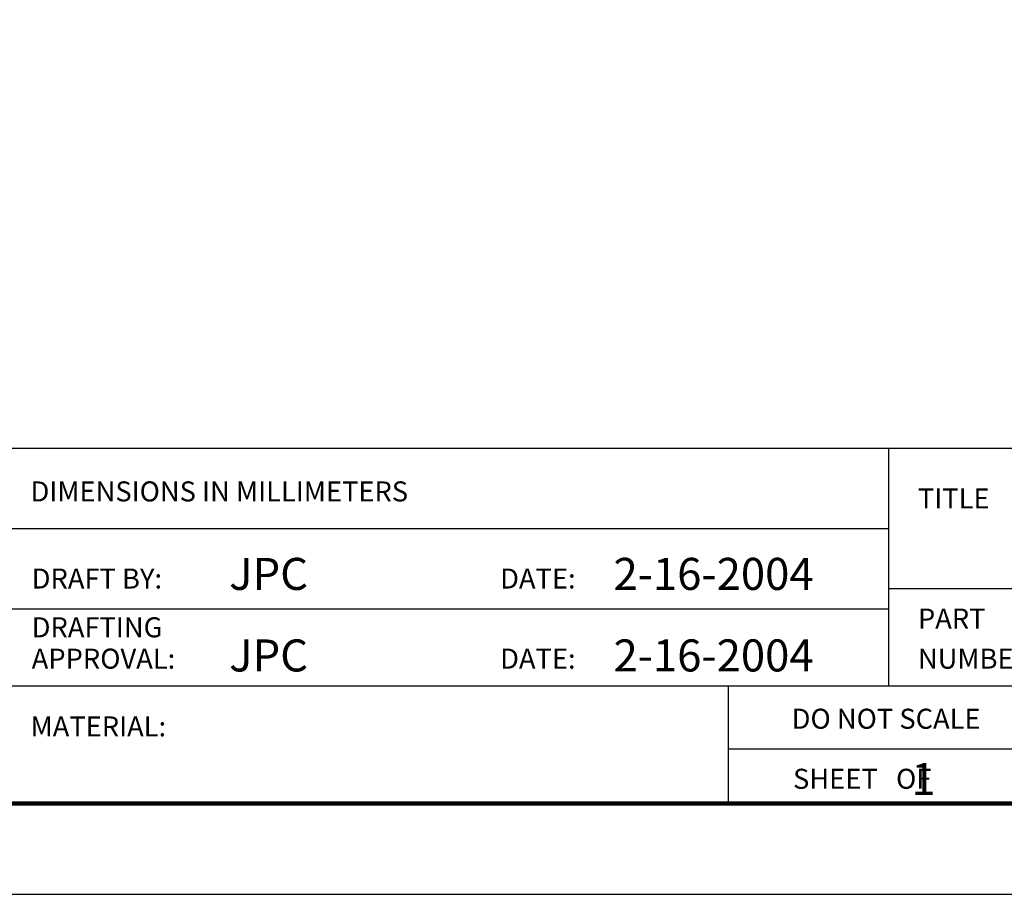
# Model space of a CAD drawing. Units: millimetres. Extents: x 364 to 643, y 89 to 304.
# Drawn here: x 501 to 579, y 89 to 158 of the extents above; entities that cross this region are included whole.
import ezdxf

# ---------------------------------------------------------------- set-up
doc = ezdxf.new("R2010")
doc.units = ezdxf.units.MM
for name, color, linetype in [('PLOT BORDER', 3, 'Continuous'), ('TEXT', 7, 'Continuous'), ('TITLE BLOCK', 4, 'Continuous'), ('TITLE BLOCK TEXT', 6, 'Continuous')]:
    doc.layers.add(name, color=color, linetype=linetype)

msp = doc.modelspace()

# ---------------------------------------------------------------- linework, layer by layer
at = {"layer": 'PLOT BORDER'}
msp.add_line((364, 88.554), (643.4, 88.554), dxfattribs=at)
at = {"layer": 'TITLE BLOCK'}
for p, q in [((371.199, 123.932), (636.2, 123.932)), ((569.95, 123.932), (569.95, 105.08)), ((500.1, 117.557), (569.95, 117.557)), ((569.95, 112.791), (636.2, 112.791)), ((500.1, 111.194), (569.95, 111.194)), ((371.199, 105.08), (636.2, 105.08)), ((557.25, 105.08), (557.25, 95.753)), ((557.25, 100.091), (585.825, 100.091))]:
    msp.add_line(p, q, dxfattribs=at)
at = {"layer": 'TITLE BLOCK', "lineweight": 100}
msp.add_lwpolyline([(371.199, 297.254), (636.2, 297.254), (636.2, 95.753), (371.199, 95.753)], close=True, dxfattribs=at)

# ---------------------------------------------------------------- texts
at = {"layer": 'TEXT'}
for s, p in [('JPC', (517.67, 112.684)), ('2-16-2004', (548.15, 112.684)), ('JPC', (517.67, 106.219)), ('2-16-2004', (548.15, 106.219)), ('1', (571.772, 96.428))]:
    msp.add_text(s, height=2.54, dxfattribs=at).set_placement(p)
at = {"layer": 'TITLE BLOCK TEXT'}
for s, p in [('DIMENSIONS IN MILLIMETERS', (501.922, 119.699)), ('TITLE', (572.289, 119.141)), ('DRAFT BY:', (502.014, 112.791)), ('DATE:', (539.16, 112.791)), ('PART', (572.289, 109.616)), ('DRAFTING', (502.014, 108.926)), ('APPROVAL:', (502.014, 106.441)), ('DATE:', (539.16, 106.441)), ('NUMBER:', (572.289, 106.441)), ('DO NOT SCALE', (562.277, 101.678)), ('MATERIAL:', (501.922, 101.069)), ('SHEET   OF', (562.383, 96.916))]:
    msp.add_text(s, height=1.5875, dxfattribs=at).set_placement(p)

doc.saveas('drawing.dxf')
